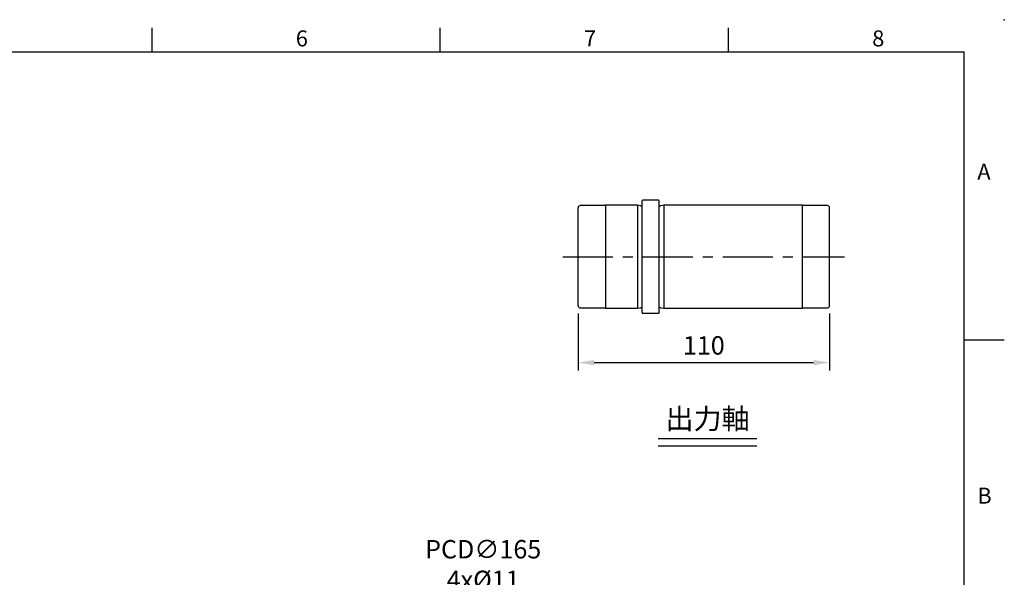
# Model space of a CAD drawing. Units: millimetres. Extents: x -28 to 1069, y -16 to 684.
# Drawn here: x 546 to 976, y 440 to 684 of the extents above; entities that cross this region are included whole.
import ezdxf
from ezdxf.enums import TextEntityAlignment as Align

# ---------------------------------------------------------------- set-up
doc = ezdxf.new("R2010")
doc.units = ezdxf.units.MM
doc.header["$LTSCALE"] = 17.5
doc.linetypes.add('CENTER', pattern=[2, 1.25, -0.25, 0.25, -0.25])
for name, color, linetype in [('CEN', 2, 'CENTER'), ('DIM', 3, 'Continuous'), ('MAIN', 7, 'Continuous'), ('TXT', 4, 'Continuous')]:
    doc.layers.add(name, color=color, linetype=linetype)
doc.styles.add('ATTDEF', font='txt')
doc.styles.get("Standard").update_dxf_attribs({"font": 'simplex.shx', "bigfont": 'chineset.shx'})
doc.dimstyles.new('C', dxfattribs={"dimscale": 3.5, "dimtxt": 2.3, "dimasz": 2, "dimexe": 1, "dimexo": 1, "dimgap": 1, "dimtad": 1, "dimtoh": 1, "dimdec": 4, "dimdsep": 46, "dimtxsty": 'Standard', "dimcen": 0, "dimclrd": 256, "dimclre": 256, "dimclrt": 256, "dimadec": 0, "dimazin": 0, "dimtfac": 0.6, "dimtdec": 4, "dimtofl": 0, "dimtmove": 0, "dimatfit": 3, "dimfxl": 0, "dimtolj": 1, "dimarcsym": 0})
doc.dimstyles.new('L', dxfattribs={"dimscale": 3.5, "dimtxt": 2.3, "dimasz": 2, "dimexe": 1, "dimexo": 1, "dimgap": 1, "dimtad": 1, "dimdsep": 46, "dimtxsty": 'Standard', "dimcen": 0, "dimclrd": 256, "dimclre": 256, "dimclrt": 256, "dimazin": 2, "dimtfac": 0.6, "dimtmove": 0, "dimatfit": 3, "dimfxl": 0, "dimtolj": 1, "dimarcsym": 0})

# ---------------------------------------------------------------- blocks, each defined once
blk = doc.blocks.new('GJA420')
at = {"color": 0}
for p, q in [((173.5, 195), (173.5, 192)), ((209.5, 195), (209.5, 192)), ((245.5, 195), (245.5, 192)), ((0, 192), (275, 192)), ((275, 0), (275, 192)), ((275, 156), (280, 156))]:
    blk.add_line(p, q, dxfattribs=at)
blk.add_point((280, 196), dxfattribs=at)
blk.add_point((280, 196), dxfattribs=at)
for s, p in [('6', (191.5, 192.66)), ('7', (227.5, 192.66)), ('8', (263.5, 192.66)), ('A', (276.63, 176)), ('B', (276.63, 135.5))]:
    blk.add_text(s, height=2, dxfattribs=at).set_placement(p)
at = {"color": 4, "style": 'ATTDEF'}
blk.add_attdef('料號', text='', height=2.5, dxfattribs=at).set_placement((120.5, 3), align=Align.MIDDLE_LEFT)
for tag, p in [('比例', (200.5, 3)), ('版本', (236.5, 3))]:
    blk.add_attdef(tag, text='', height=2.5, dxfattribs=at).set_placement(p, align=Align.MIDDLE_CENTER)
blk = doc.blocks.new('*D214')
at = {"layer": 'DEFPOINTS', "color": 0}
for p in [(790.14, 558.88), (900.14, 558.88), (900.14, 533.97)]:
    blk.add_point(p, dxfattribs=at)
at = {"layer": 'DIM', "lineweight": -2}
for p, q in [((790.14, 555.38), (790.14, 530.47)), ((900.14, 555.38), (900.14, 530.47)), ((797.14, 533.97), (893.14, 533.97))]:
    blk.add_line(p, q, dxfattribs=at)
at = {"layer": 'DIM'}
for points in [[(797.14, 535.14), (797.14, 532.8), (790.14, 533.97)], [(893.14, 535.14), (893.14, 532.8), (900.14, 533.97)]]:
    blk.add_solid(points, dxfattribs=at)
at = {"layer": 'DIM', "insert": (845.14, 541.5), "char_height": 8.05, "attachment_point": 5}
blk.add_mtext('\\A1;110', dxfattribs=at)
blk = doc.blocks.new('*D204')
at = {"layer": 'DEFPOINTS', "color": 0}
for p in [(802.13, 393.07), (891.42, 254.32)]:
    blk.add_point(p, dxfattribs=at)
at = {"layer": 'DIM', "lineweight": -2}
for p, q in [((723.37, 431.38), (777.47, 431.38)), ((777.47, 431.38), (798.34, 398.95))]:
    blk.add_line(p, q, dxfattribs=at)
blk.add_arc((846.78, 323.69), 82.5, 120.3321, 124.4328, dxfattribs=at)
at = {"layer": 'DIM'}
blk.add_solid([(799.32, 399.58), (797.36, 398.32), (802.13, 393.07)], dxfattribs=at)
at = {"layer": 'DIM', "insert": (748.67, 445.61), "char_height": 8.05, "attachment_point": 5}
blk.add_mtext('\\A1;PCD∅165\\P4x%%C11', dxfattribs=at)

msp = doc.modelspace()

# ---------------------------------------------------------------- linework, layer by layer
at = {"layer": 'CEN'}
msp.add_line((783.47479, 580.27522), (906.61049, 580.27522), dxfattribs=at)
at = {"layer": 'DIM'}
for p, q in [((825.19983, 500.79814), (868.35256, 500.79814)), ((825.19983, 497.62259), (868.35256, 497.62259))]:
    msp.add_line(p, q, dxfattribs=at)
at = {"layer": 'MAIN'}
for p, q in [((802.14479, 602.67522), (791.14479, 602.67522)), ((816.14479, 602.77522), (802.14479, 602.77522)), ((802.14479, 602.67522), (802.14479, 602.77522)), ((802.14479, 602.67522), (802.14479, 557.77522)), ((817.4881, 602.57522), (816.14479, 602.77522)), ((816.14479, 602.77522), (816.14479, 557.77522)), ((818.14479, 555.82522), (818.14479, 604.72522)), ((825.34479, 605.02522), (818.44479, 605.02522)), ((825.64479, 555.82522), (825.64479, 604.72522)), ((827.64479, 602.77522), (826.30148, 602.57522)), ((888.14479, 602.77522), (827.64479, 602.77522)), ((827.64479, 602.77522), (827.64479, 557.77522)), ((888.14479, 602.77522), (888.14479, 557.77522)), ((899.14479, 602.67522), (888.14479, 602.67522)), ((790.14479, 558.87522), (790.14479, 601.67522)), ((900.14479, 558.87522), (900.14479, 601.67522)), ((791.14479, 557.87522), (802.14479, 557.87522)), ((802.14479, 557.77522), (802.14479, 557.87522)), ((802.14479, 557.77522), (816.14479, 557.77522)), ((816.14479, 557.77522), (817.4881, 557.97522)), ((818.44479, 555.52522), (825.34479, 555.52522)), ((826.30148, 557.97522), (827.64479, 557.77522)), ((827.64479, 557.77522), (888.14479, 557.77522)), ((888.14479, 557.87522), (899.14479, 557.87522))]:
    msp.add_line(p, q, dxfattribs=at)
for centre, radius, start, end in [((791.14479, 601.67522), 1, 90, 180), ((817.60591, 603.3665), 0.8, 261.5316765, 312.3454129), ((818.44479, 604.72522), 0.3, 90, 180), ((825.34479, 604.72522), 0.3, 0, 90), ((826.18367, 603.3665), 0.8, 227.6545871, 278.4683235), ((899.14479, 601.67522), 1, 0, 90), ((791.14479, 558.87522), 1, 180, 270), ((817.60591, 557.18394), 0.8, 47.6545871, 98.4683235), ((818.44479, 555.82522), 0.3, 180, 270), ((825.34479, 555.82522), 0.3, 270, 0), ((826.18367, 557.18394), 0.8, 81.5316765, 132.3454129), ((899.14479, 558.87522), 1, 270, 0)]:
    msp.add_arc(centre, radius, start, end, dxfattribs=at)

# ---------------------------------------------------------------- block references
at = {"layer": 'DIM', "xscale": 3.5, "yscale": 3.5, "zscale": 3.5}
msp.add_blockref('GJA420', (-3.5, -2), dxfattribs=at)

# ---------------------------------------------------------------- texts
at = {"layer": 'TXT', "insert": (846.7762, 504.89529), "char_height": 9, "attachment_point": 8}
msp.add_mtext('{\\fPMingLiU|b0|i0|c136|p18;出力軸}', dxfattribs=at)

# ---------------------------------------------------------------- dimensions: what is measured, and where the dimension line sits
at = {"layer": 'DIM'}
dim = msp.add_linear_dim(base=(900.14479, 533.97037), p1=(790.14479, 558.87522), p2=(900.14479, 558.87522), dimstyle='L', dxfattribs=at)
dim.commit()
dim.dimension.update_dxf_attribs({"geometry": '*D214', "text_midpoint": (845.14479, 541.49537)})
dim = msp.add_diameter_dim_2p(p1=(891.42215, 254.31518), p2=(802.13024, 393.06659), text='PCD<>\\P4x%%C11', dimstyle='C', dxfattribs=at)
dim.commit()
dim.dimension.update_dxf_attribs({"geometry": '*D204', "text_midpoint": (748.67385, 431.38036), "dimtype": 163})

doc.saveas('drawing.dxf')
